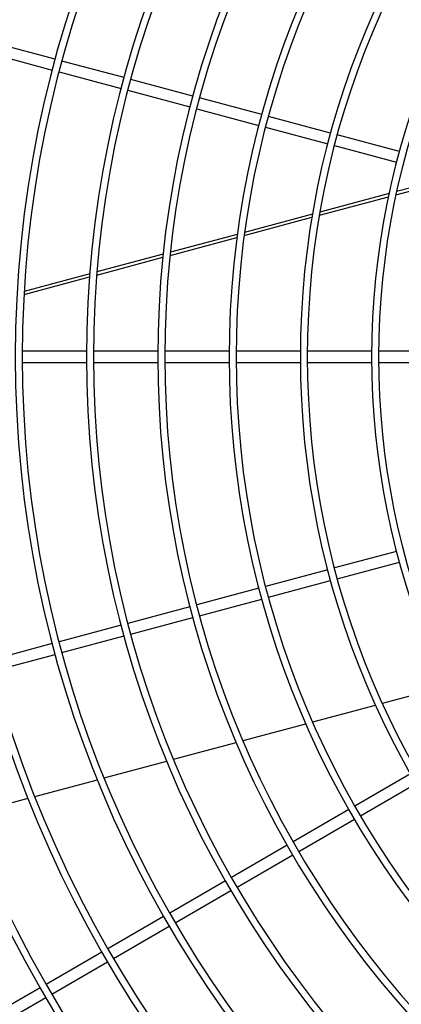
# Model space of a CAD drawing. Extents: x -14350 to 1227346, y -381933 to 34214.
# Drawn here: x 45408 to 45550, y -359106 to -358740 of the extents above; entities that cross this region are included whole.
import ezdxf

# ---------------------------------------------------------------- set-up
doc = ezdxf.new("R2010")
doc.units = 0
doc.header["$LTSCALE"] = 1000
doc.header["$MEASUREMENT"] = 0
doc.layers.add('图层1', color=9, linetype='CONTINUOUS')

msp = doc.modelspace()

# ---------------------------------------------------------------- linework, layer by layer
at = {"layer": '图层1', "linetype": 'Continuous'}
for p, q in [((45421.06, -358755.03, 0), (45397.95, -358748.84, 0)), ((45396.87, -358752.86, 0), (45419.98, -358759.05, 0)), ((45446.67, -358761.89, 0), (45423.57, -358755.7, 0)), ((45422.49, -358759.72, 0), (45445.6, -358765.91, 0)), ((45472.29, -358768.76, 0), (45449.19, -358762.57, 0)), ((45448.11, -358766.58, 0), (45471.22, -358772.78, 0)), ((45497.91, -358775.62, 0), (45474.8, -358769.43, 0)), ((45473.73, -358773.45, 0), (45496.84, -358779.64, 0)), ((45523.53, -358782.49, 0), (45500.42, -358776.3, 0)), ((45499.35, -358780.31, 0), (45522.46, -358786.51, 0)), ((45549.15, -358789.35, 0), (45526.04, -358783.16, 0)), ((45524.97, -358787.18, 0), (45548.08, -358793.37, 0)), ((45547.87, -358805.44, 0), (45570.5, -358799.38, 0)), ((45568.44, -358798.83, 0), (45548.13, -358804.27, 0)), ((45519.38, -358813.08, 0), (45545.05, -358806.2, 0)), ((45545.3, -358805.02, 0), (45519.58, -358811.92, 0)), ((45491.4, -358820.57, 0), (45516.62, -358813.82, 0)), ((45516.81, -358812.66, 0), (45491.56, -358819.43, 0)), ((45463.81, -358827.97, 0), (45488.68, -358821.3, 0)), ((45488.84, -358820.16, 0), (45463.93, -358826.83, 0)), ((45436.51, -358835.28, 0), (45461.12, -358828.69, 0)), ((45461.24, -358827.55, 0), (45436.6, -358834.15, 0)), ((45409.45, -358842.53, 0), (45433.85, -358835.99, 0)), ((45433.94, -358834.86, 0), (45409.51, -358841.41, 0)), ((45432.73, -358863.63, 0), (45408.81, -358863.63, 0)), ((45459.26, -358863.63, 0), (45435.33, -358863.63, 0)), ((45485.78, -358863.63, 0), (45461.86, -358863.63, 0)), ((45512.3, -358863.63, 0), (45488.38, -358863.63, 0)), ((45538.83, -358863.63, 0), (45514.9, -358863.63, 0)), ((45565.35, -358863.63, 0), (45541.43, -358863.63, 0)), ((45408.81, -358867.79, 0), (45432.73, -358867.79, 0)), ((45435.33, -358867.79, 0), (45459.26, -358867.79, 0)), ((45461.86, -358867.79, 0), (45485.78, -358867.79, 0)), ((45488.38, -358867.79, 0), (45512.3, -358867.79, 0)), ((45514.9, -358867.79, 0), (45538.83, -358867.79, 0)), ((45541.43, -358867.79, 0), (45565.35, -358867.79, 0)), ((45548.08, -358938.04, 0), (45524.97, -358944.23, 0)), ((45526.04, -358948.25, 0), (45549.15, -358942.06, 0)), ((45522.46, -358944.91, 0), (45499.35, -358951.1, 0)), ((45500.42, -358955.12, 0), (45523.53, -358948.93, 0)), ((45496.84, -358951.77, 0), (45473.73, -358957.96, 0)), ((45474.8, -358961.98, 0), (45497.91, -358955.79, 0)), ((45471.22, -358958.64, 0), (45448.11, -358964.83, 0)), ((45449.19, -358968.85, 0), (45472.29, -358962.65, 0)), ((45445.6, -358965.5, 0), (45422.49, -358971.69, 0)), ((45423.57, -358975.71, 0), (45446.67, -358969.52, 0)), ((45419.98, -358972.37, 0), (45396.87, -358978.56, 0)), ((45397.95, -358982.58, 0), (45421.06, -358976.38, 0)), ((45542.82, -358994.54, 0), (45566.28, -358988.26, 0)), ((45516.88, -359001.5, 0), (45540.27, -358995.23, 0)), ((45490.98, -359008.43, 0), (45514.34, -359002.18, 0)), ((45465.12, -359015.36, 0), (45488.44, -359009.11, 0)), ((45439.3, -359022.28, 0), (45462.59, -359016.04, 0)), ((45413.5, -359029.2, 0), (45436.77, -359022.96, 0)), ((45553.3, -359020.79, 0), (45532.58, -359032.75, 0)), ((45534.66, -359036.35, 0), (45555.38, -359024.39, 0)), ((45387.72, -359036.1, 0), (45410.97, -359029.87, 0)), ((45530.33, -359034.05, 0), (45509.61, -359046.01, 0)), ((45511.69, -359049.62, 0), (45532.41, -359037.65, 0)), ((45507.36, -359047.31, 0), (45486.64, -359059.28, 0)), ((45488.72, -359062.88, 0), (45509.44, -359050.92, 0)), ((45484.39, -359060.58, 0), (45463.67, -359072.54, 0)), ((45465.75, -359076.14, 0), (45486.47, -359064.18, 0)), ((45461.42, -359073.84, 0), (45440.7, -359085.8, 0)), ((45442.78, -359089.4, 0), (45463.5, -359077.44, 0)), ((45438.45, -359087.1, 0), (45417.74, -359099.06, 0)), ((45419.82, -359102.66, 0), (45440.53, -359090.7, 0)), ((45415.48, -359100.36, 0), (45394.77, -359112.32, 0)), ((45396.85, -359115.92, 0), (45417.56, -359103.96, 0))]:
    msp.add_line(p, q, dxfattribs=at)
for radius, start, end in [(951.07, 90.18787, 269.81211), (946.91, 90.18848, 269.81136), (923.77, 90.19345, 269.80639), (921.17, 90.19424, 269.80607), (897.24, 90.19915, 269.80136), (894.64, 90.20017, 269.80033), (870.72, 90.20521, 269.79453), (868.12, 90.20609, 269.79424), (844.2, 90.21165, 269.7887), (841.6, 90.21279, 269.78776), (817.68, 90.2185, 269.7811), (815.08, 90.21968, 269.78087), (791.16, 90.22583, 269.77441), (788.56, 90.2263, 269.7735), (764.64, 90.23368, 269.76596), (762.04, 90.23443, 269.76563), (738.12, 90.24208, 269.75813), (735.52, 90.24319, 269.75719), (711.6, 90.2511, 269.7485), (709, 90.25111, 269.74812), (685.08, 90.26078, 269.73907), (682.48, 90.26204, 269.73834), (658.56, 90.27129, 269.72929), (655.96, 90.27302, 269.72774), (632.04, 90.28266, 269.7167), (629.44, 90.28385, 269.71433), (605.52, 90.29502, 269.70521), (602.92, 90.29613, 269.70176), (579, 90.3085, 269.6911), (576.4, 90.30989, 269.68803), (552.48, 90.3233, 269.6761), (549.88, 90.3251, 269.673), (525.95, 90.3397, 269.6607), (523.35, 90.3419, 269.6563), (499.43, 90.3577, 269.6419), (496.83, 90.3595, 269.6378), (472.91, 90.3777, 269.6213), (470.31, 90.381, 269.6204), (446.39, 90.4001, 269.6), (443.79, 90.4026, 269.5977), (419.87, 90.4253, 269.5754), (417.27, 90.4296, 269.5722), (393.35, 90.454, 269.5449), (390.75, 90.4561, 269.5432), (366.82, 90.4869, 269.512), (364.22, 90.4907, 269.51), (340.3, 90.5247, 269.4744), (337.7, 90.53, 269.4716), (313.78, 90.569, 269.431), (311.18, 90.5743, 269.4265), (287.25, 90.6214, 269.3792), (284.65, 90.6269, 269.3701)]:
    msp.add_arc((45826.07, -358865.71, 0), radius, start, end, dxfattribs=at)

doc.saveas('drawing.dxf')
